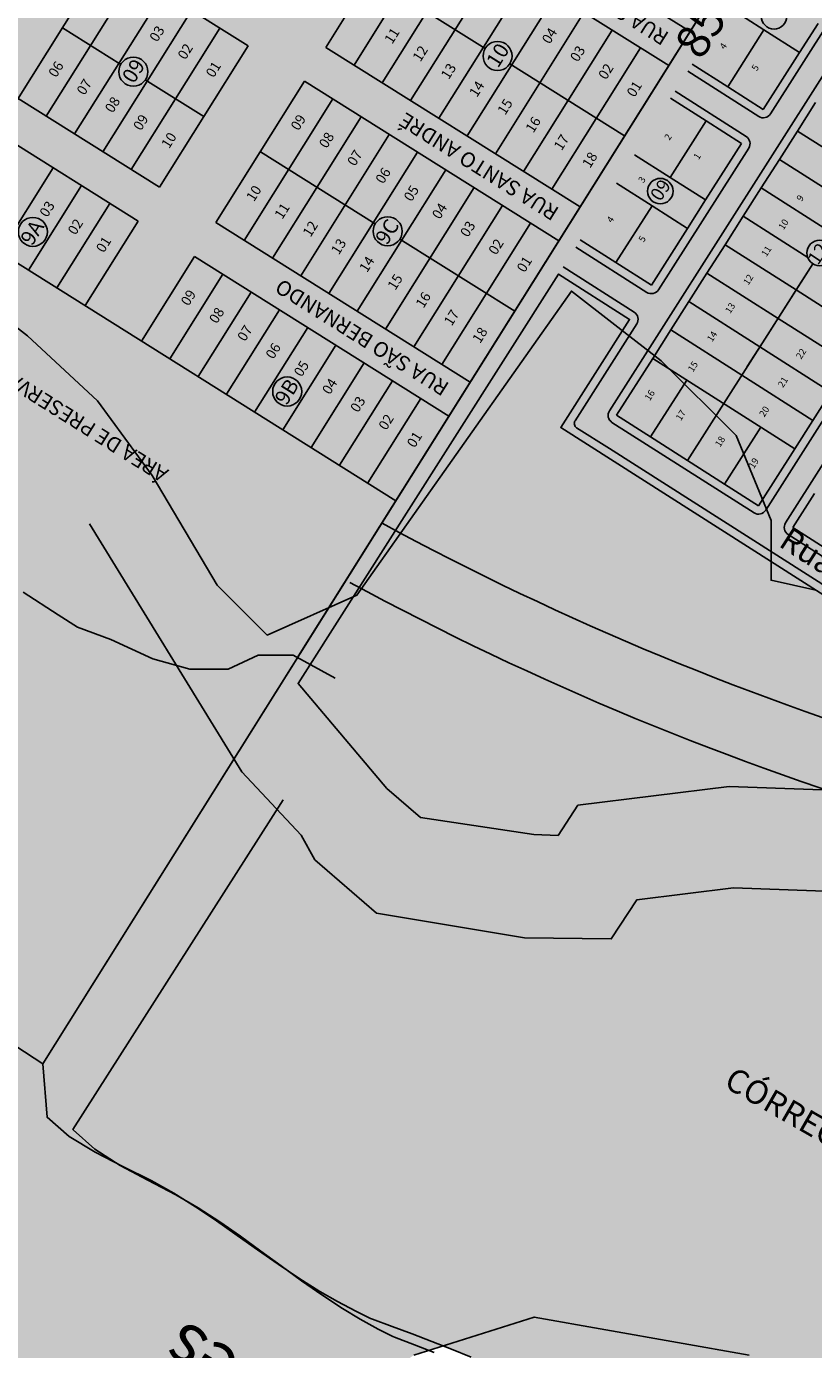
# Model space of a CAD drawing. Units: millimetres. Extents: x 630777 to 650226, y 8599766 to 8622142.
# Drawn here: x 635532 to 635766, y 8611629 to 8612022 of the extents above; entities that cross this region are included whole.
import ezdxf
from ezdxf.enums import TextEntityAlignment as Align

# ---------------------------------------------------------------- set-up
doc = ezdxf.new("R2010")
doc.units = ezdxf.units.MM
doc.linetypes.add('CONTINUO', pattern=[0])
for name, color, linetype in [('0_MATA', 94, 'Continuous'), ('0_RIO', 5, 'Continuous'), ('CÓRREGO', 4, 'Continuous'), ('estradas e acessos', 7, 'Continuous'), ('LOT SERRA DOURADA', 44, 'Continuous'), ('LOTES', 7, 'Continuous'), ('MAPA', 7, 'Continuous'), ('QUADRA', 7, 'Continuous'), ('RUAS', 7, 'Continuous'), ('sao jose I- ajustado', 7, 'Continuous'), ('textos', 2, 'Continuous')]:
    doc.layers.add(name, color=color, linetype=linetype)
doc.layers.add('0_ZEIS 1', color=7, linetype='Continuous', true_color=0xffeebd)
doc.layers.add('AZIMUTE', color=7, linetype='Continuous', lineweight=15)
doc.styles.add('ARIAL', font='arial.ttf')
doc.styles.add('QUADRAS', font='arial.ttf')
doc.styles.add('ROMAND', font='romans.shx')
doc.styles.get("Standard").update_dxf_attribs({"font": 'arial.ttf'})
doc.styles.add('tGArial1', font='arial.ttf', dxfattribs={"height": 0.001})

msp = doc.modelspace()

# ---------------------------------------------------------------- hatches: boundary and pattern name
at = {"layer": '0_MATA'}
h = msp.add_hatch(dxfattribs=at)
h.set_pattern_fill('GRASS', color=256, scale=1.25, style=0)
h.set_pattern_definition([(90, (0, 0), (-22.450625, 22.450625), [5.953125, -38.948125]), (45, (0, 0), (-22.4506403, 22.4506403), [5.953125, -25.796875]), (135, (0, 0), (-22.4506403, -22.4506403), [5.953125, -25.796875])])
edge = h.paths.add_edge_path()
edge.add_line((634728.591, 8611604.631), (634679.079, 8611602.382))
edge.add_line((634679.079, 8611602.382), (634643.069, 8611606.13))
edge.add_line((634643.069, 8611606.13), (634622.814, 8611607.629))
edge.add_line((634622.814, 8611607.629), (634620.564, 8611607.629))
edge.add_line((634620.564, 8611607.629), (634646.82, 8611345.292))
edge.add_line((634646.82, 8611345.292), (634664.825, 8611199.507))
edge.add_line((634664.825, 8611199.507), (634695.583, 8610920.306))
edge.add_line((634695.583, 8610920.306), (634706.086, 8610913.56))
edge.add_line((634706.086, 8610913.56), (634711.884, 8610912.112))
edge.add_line((634711.884, 8610912.112), (635335.662, 8611642.579))
edge.add_line((635335.662, 8611642.579), (635378.869, 8611644.456))
edge.add_line((635378.869, 8611644.456), (635410.804, 8611644.456))
edge.add_line((635410.804, 8611644.456), (635440.861, 8611644.456))
edge.add_line((635440.861, 8611644.456), (635438.983, 8611620.056))
edge.add_line((635438.983, 8611620.056), (635454.011, 8611588.149))
edge.add_line((635454.011, 8611588.149), (635457.769, 8611550.61))
edge.add_line((635457.769, 8611550.61), (635474.676, 8611537.472))
edge.add_line((635474.676, 8611537.472), (635500.976, 8611509.318))
edge.add_line((635500.976, 8611509.318), (635504.733, 8611469.903))
edge.add_line((635504.733, 8611469.903), (635532.911, 8611445.503))
edge.add_line((635532.911, 8611445.503), (635583.633, 8611447.38))
edge.add_line((635583.633, 8611447.38), (635596.783, 8611481.164))
edge.add_line((635596.783, 8611481.164), (635596.783, 8611528.087))
edge.add_line((635596.783, 8611528.087), (635596.783, 8611561.872))
edge.add_line((635596.783, 8611561.872), (635609.933, 8611601.287))
edge.add_line((635609.933, 8611601.287), (635647.504, 8611627.564))
edge.add_line((635647.504, 8611627.564), (635683.197, 8611638.826))
edge.add_line((635683.197, 8611638.826), (635747.068, 8611627.564))
edge.add_line((635747.068, 8611627.564), (635790.275, 8611625.687))
edge.add_line((635790.275, 8611625.687), (635816.575, 8611618.179))
edge.add_line((635816.575, 8611618.179), (635816.575, 8611606.918))
edge.add_line((635816.575, 8611606.918), (635408.926, 8611124.55))
edge.add_line((635408.926, 8611124.55), (635602.418, 8611014.75))
edge.add_line((635602.418, 8611014.75), (635983.768, 8610761.366))
edge.add_line((635983.768, 8610761.366), (636006.311, 8610746.35))
edge.add_line((636006.311, 8610746.35), (636025.097, 8610768.873))
edge.add_line((636025.097, 8610768.873), (636101.752, 8610854.143))
edge.add_line((636101.752, 8610854.143), (636118.934, 8610884.515))
edge.add_line((636118.934, 8610884.515), (636151.976, 8610921.49))
edge.add_line((636151.976, 8610921.49), (636220.704, 8610994.119))
edge.add_line((636220.704, 8610994.119), (636266.962, 8611041.657))
edge.add_line((636266.962, 8611041.657), (636301.326, 8611069.388))
edge.add_line((636301.326, 8611069.388), (636362.123, 8611081.273))
edge.add_line((636362.123, 8611081.273), (636408.382, 8611093.158))
edge.add_line((636408.382, 8611093.158), (636422.921, 8611079.952))
edge.add_line((636422.921, 8611079.952), (636428.208, 8611036.375))
edge.add_line((636428.208, 8611036.375), (636422.921, 8611007.324))
edge.add_line((636422.921, 8611007.324), (636403.096, 8610978.272))
edge.add_line((636403.096, 8610978.272), (636379.305, 8610953.182))
edge.add_line((636379.305, 8610953.182), (636359.48, 8610934.695))
edge.add_line((636359.48, 8610934.695), (636352.872, 8610912.246))
edge.add_line((636352.872, 8610912.246), (636362.123, 8610881.874))
edge.add_line((636362.123, 8610881.874), (636384.592, 8610860.746))
edge.add_line((636384.592, 8610860.746), (636434.816, 8610838.297))
edge.add_line((636434.816, 8610838.297), (636455.963, 8610817.169))
edge.add_line((636455.963, 8610817.169), (636495.613, 8610803.964))
edge.add_line((636495.613, 8610803.964), (636524.69, 8610774.912))
edge.add_line((636524.69, 8610774.912), (636379.305, 8610593.341))
edge.add_line((636379.305, 8610593.341), (636379.305, 8610564.289))
edge.add_line((636379.305, 8610564.289), (636422.921, 8610541.84))
edge.add_line((636422.921, 8610541.84), (636459.928, 8610548.443))
edge.add_line((636459.928, 8610548.443), (636489.005, 8610544.481))
edge.add_line((636489.005, 8610544.481), (636471.823, 8610504.866))
edge.add_line((636471.823, 8610504.866), (636483.718, 8610461.289))
edge.add_line((636483.718, 8610461.289), (636504.865, 8610415.07))
edge.add_line((636504.865, 8610415.07), (636533.942, 8610395.923))
edge.add_line((636533.942, 8610395.923), (636566.984, 8610382.718))
edge.add_line((636566.984, 8610382.718), (636566.984, 8610354.987))
edge.add_line((636566.984, 8610354.987), (636566.984, 8610320.653))
edge.add_line((636566.984, 8610320.653), (636552.446, 8610288.961))
edge.add_line((636552.446, 8610288.961), (636548.481, 8610248.025))
edge.add_line((636548.481, 8610248.025), (636533.942, 8610225.576))
edge.add_line((636533.942, 8610225.576), (636540.55, 8610200.486))
edge.add_line((636540.55, 8610200.486), (636568.306, 8610179.357))
edge.add_line((636568.306, 8610179.357), (636593.418, 8610168.793))
edge.add_line((636593.418, 8610168.793), (636624.477, 8610154.268))
edge.add_line((636624.477, 8610154.268), (636639.016, 8610167.473))
edge.add_line((636639.016, 8610167.473), (636660.163, 8610208.409))
edge.add_line((636660.163, 8610208.409), (636669.414, 8610225.576))
edge.add_line((636669.414, 8610225.576), (636699.813, 8610230.858))
edge.add_line((636699.813, 8610230.858), (636719.638, 8610226.896))
edge.add_line((636719.638, 8610226.896), (636742.107, 8610245.383))
edge.add_line((636742.107, 8610245.383), (636752.68, 8610255.948))
edge.add_line((636752.68, 8610255.948), (636763.254, 8610255.948))
edge.add_line((636763.254, 8610255.948), (636853.128, 8610377.436))
edge.add_line((636853.128, 8610377.436), (636898.065, 8610423.654))
edge.add_line((636898.065, 8610423.654), (636974.555, 8610532.208))
edge.add_line((636974.555, 8610532.208), (636983.009, 8610545.818))
edge.add_line((636983.009, 8610545.818), (636996.161, 8610567.405))
edge.add_line((636996.161, 8610567.405), (636995.222, 8610588.054))
edge.add_line((636995.222, 8610588.054), (636991.464, 8610613.396))
edge.add_line((636991.464, 8610613.396), (636993.343, 8610639.676))
edge.add_line((636993.343, 8610639.676), (636992.403, 8610664.079))
edge.add_line((636992.403, 8610664.079), (637004.616, 8610685.667))
edge.add_line((637004.616, 8610685.667), (637010.252, 8610700.684))
edge.add_line((637010.252, 8610700.684), (637029.98, 8610734.004))
edge.add_line((637029.98, 8610734.004), (637014.949, 8610739.635))
edge.add_line((637014.949, 8610739.635), (636994.282, 8610751.837))
edge.add_line((636994.282, 8610751.837), (636976.434, 8610764.977))
edge.add_line((636976.434, 8610764.977), (636954.827, 8610772.486))
edge.add_line((636954.827, 8610772.486), (636919.13, 8610772.486))
edge.add_line((636919.13, 8610772.486), (636903.16, 8610776.24))
edge.add_line((636903.16, 8610776.24), (636900.341, 8610798.766))
edge.add_line((636900.341, 8610798.766), (636906.846, 8610813.354))
edge.add_line((636906.846, 8610813.354), (636922.711, 8610823.922))
edge.add_line((636922.711, 8610823.922), (636933.288, 8610825.683))
edge.add_line((636933.288, 8610825.683), (636950.329, 8610825.683))
edge.add_line((636950.329, 8610825.683), (636962.669, 8610834.49))
edge.add_line((636962.669, 8610834.49), (636974.421, 8610848.58))
edge.add_line((636974.421, 8610848.58), (636972.659, 8610863.258))
edge.add_line((636972.659, 8610863.258), (636968.545, 8610883.219))
edge.add_line((636968.545, 8610883.219), (636968.545, 8610900.245))
edge.add_line((636968.545, 8610900.245), (636965.02, 8610925.49))
edge.add_line((636965.02, 8610925.49), (636963.257, 8610941.929))
edge.add_line((636963.257, 8610941.929), (636953.855, 8610963.945))
edge.add_line((636953.855, 8610963.945), (636938.577, 8610986.254))
edge.add_line((636938.577, 8610986.254), (636929.175, 8611006.216))
edge.add_line((636929.175, 8611006.216), (636920.949, 8611024.416))
edge.add_line((636920.949, 8611024.416), (636904.495, 8611032.048))
edge.add_line((636904.495, 8611032.048), (636888.042, 8611032.635))
edge.add_line((636888.042, 8611032.635), (636878.347, 8611040.855))
edge.add_line((636878.347, 8611040.855), (636871.883, 8611054.358))
edge.add_line((636871.883, 8611054.358), (636854.842, 8611066.687))
edge.add_line((636854.842, 8611066.687), (636836.038, 8611069.622))
edge.add_line((636836.038, 8611069.622), (636814.884, 8611076.08))
edge.add_line((636814.884, 8611076.08), (636801.369, 8611087.235))
edge.add_line((636801.369, 8611087.235), (636801.369, 8611102.5))
edge.add_line((636801.369, 8611102.5), (636810.183, 8611113.655))
edge.add_line((636810.183, 8611113.655), (636819.585, 8611140.661))
edge.add_line((636819.585, 8611140.661), (636827.812, 8611137.139))
edge.add_line((636827.812, 8611137.139), (636834.863, 8611124.809))
edge.add_line((636834.863, 8611124.809), (636846.615, 8611120.113))
edge.add_line((636846.615, 8611120.113), (636859.543, 8611121.287))
edge.add_line((636859.543, 8611121.287), (636868.945, 8611113.655))
edge.add_line((636868.945, 8611113.655), (636879.522, 8611113.068))
edge.add_line((636879.522, 8611113.068), (636887.748, 8611120.7))
edge.add_line((636887.748, 8611120.7), (636893.625, 8611130.68))
edge.add_line((636893.625, 8611130.68), (636890.099, 8611138.313))
edge.add_line((636890.099, 8611138.313), (636868.945, 8611138.313))
edge.add_line((636868.945, 8611138.313), (636854.842, 8611141.248))
edge.add_line((636854.842, 8611141.248), (636839.564, 8611153.577))
edge.add_line((636839.564, 8611153.577), (636828.987, 8611160.622))
edge.add_line((636828.987, 8611160.622), (636814.884, 8611157.687))
edge.add_line((636814.884, 8611157.687), (636811.946, 8611154.164))
edge.add_line((636811.946, 8611154.164), (636796.081, 8611169.429))
edge.add_line((636796.081, 8611169.429), (636782.566, 8611174.713))
edge.add_line((636782.566, 8611174.713), (636766.112, 8611178.822))
edge.add_line((636766.112, 8611178.822), (636743.783, 8611182.345))
edge.add_line((636743.783, 8611182.345), (636721.454, 8611184.693))
edge.add_line((636721.454, 8611184.693), (636702.063, 8611180.584))
edge.add_line((636702.063, 8611180.584), (636689.135, 8611177.061))
edge.add_line((636689.135, 8611177.061), (636667.393, 8611177.061))
edge.add_line((636667.393, 8611177.061), (636649.177, 8611175.887))
edge.add_line((636649.177, 8611175.887), (636633.899, 8611168.255))
edge.add_line((636633.899, 8611168.255), (636622.735, 8611157.1))
edge.add_line((636622.735, 8611157.1), (636595.117, 8611149.468))
edge.add_line((636595.117, 8611149.468), (636569.849, 8611154.164))
edge.add_line((636569.849, 8611154.164), (636545.17, 8611158.861))
edge.add_line((636545.17, 8611158.861), (636525.191, 8611165.906))
edge.add_line((636525.191, 8611165.906), (636503.449, 8611170.016))
edge.add_line((636503.449, 8611170.016), (636509.13, 8611183.674))
edge.add_line((636509.13, 8611183.674), (636522.013, 8611236.329))
edge.add_line((636522.013, 8611236.329), (636516.157, 8611237.499))
edge.add_line((636516.157, 8611237.499), (636486.879, 8611219.947))
edge.add_line((636486.879, 8611219.947), (636469.312, 8611218.777))
edge.add_line((636469.312, 8611218.777), (636464.627, 8611233.989))
edge.add_line((636464.627, 8611233.989), (636449.402, 8611235.159))
edge.add_line((636449.402, 8611235.159), (636427.151, 8611228.138))
edge.add_line((636427.151, 8611228.138), (636397.872, 8611219.947))
edge.add_line((636397.872, 8611219.947), (636374.45, 8611230.478))
edge.add_line((636374.45, 8611230.478), (636351.027, 8611256.221))
edge.add_line((636351.027, 8611256.221), (636322.92, 8611278.453))
edge.add_line((636322.92, 8611278.453), (636297.155, 8611299.515))
edge.add_line((636297.155, 8611299.515), (636277.246, 8611319.406))
edge.add_line((636277.246, 8611319.406), (636264.363, 8611334.618))
edge.add_line((636264.363, 8611334.618), (636254.408, 8611353.925))
edge.add_line((636254.408, 8611353.925), (636230.986, 8611365.626))
edge.add_line((636230.986, 8611365.626), (636212.248, 8611390.198))
edge.add_line((636212.248, 8611390.198), (636206.392, 8611419.45))
edge.add_line((636206.392, 8611419.45), (636204.05, 8611454.554))
edge.add_line((636204.05, 8611454.554), (636214.59, 8611473.275))
edge.add_line((636214.59, 8611473.275), (636238.013, 8611486.146))
edge.add_line((636238.013, 8611486.146), (636243.868, 8611496.677))
edge.add_line((636243.868, 8611496.677), (636233.328, 8611508.378))
edge.add_line((636233.328, 8611508.378), (636225.13, 8611524.76))
edge.add_line((636225.13, 8611524.76), (636222.788, 8611549.332))
edge.add_line((636222.788, 8611549.332), (636230.986, 8611580.925))
edge.add_line((636230.986, 8611580.925), (636220.446, 8611606.667))
edge.add_line((636220.446, 8611606.667), (636204.05, 8611621.879))
edge.add_line((636204.05, 8611621.879), (636197.023, 8611645.866))
edge.add_line((636197.023, 8611645.866), (636194.681, 8611687.99))
edge.add_line((636194.681, 8611687.99), (636201.707, 8611726.603))
edge.add_line((636201.707, 8611726.603), (636215.761, 8611754.686))
edge.add_line((636215.761, 8611754.686), (636228.644, 8611775.748))
edge.add_line((636228.644, 8611775.748), (636275.489, 8611786.279))
edge.add_line((636275.489, 8611786.279), (636309.452, 8611797.98))
edge.add_line((636309.452, 8611797.98), (636335.217, 8611806.17))
edge.add_line((636335.217, 8611806.17), (636339.901, 8611824.892))
edge.add_line((636339.901, 8611824.892), (636337.559, 8611844.784))
edge.add_line((636337.559, 8611844.784), (636324.677, 8611856.485))
edge.add_line((636324.677, 8611856.485), (636294.227, 8611867.016))
edge.add_line((636294.227, 8611867.016), (636266.12, 8611849.464))
edge.add_line((636266.12, 8611849.464), (636227.472, 8611822.552))
edge.add_line((636227.472, 8611822.552), (636185.312, 8611806.17))
edge.add_line((636185.312, 8611806.17), (636144.322, 8611796.81))
edge.add_line((636144.322, 8611796.81), (636120.899, 8611781.598))
edge.add_line((636120.899, 8611781.598), (636082.252, 8611748.835))
edge.add_line((636082.252, 8611748.835), (636056.487, 8611727.773))
edge.add_line((636056.487, 8611727.773), (636016.668, 8611707.881))
edge.add_line((636016.668, 8611707.881), (635983.877, 8611706.711))
edge.add_line((635983.877, 8611706.711), (635955.769, 8611716.072))
edge.add_line((635955.769, 8611716.072), (635926.491, 8611746.495))
edge.add_line((635926.491, 8611746.495), (635877.972, 8611789.398))
edge.add_line((635877.972, 8611789.398), (635837.969, 8611824.925))
edge.add_line((635837.969, 8611824.925), (635814.264, 8611848.61))
edge.add_line((635814.264, 8611848.61), (635792.04, 8611854.531))
edge.add_line((635792.04, 8611854.531), (635766.852, 8611854.531))
edge.add_line((635766.852, 8611854.531), (635753.518, 8611857.492))
edge.add_line((635753.518, 8611857.492), (635753.518, 8611875.255))
edge.add_line((635753.518, 8611875.255), (635743.147, 8611900.42))
edge.add_line((635743.147, 8611900.42), (635720.923, 8611922.625))
edge.add_line((635720.923, 8611922.625), (635694.254, 8611943.349))
edge.add_line((635694.254, 8611943.349), (635630.545, 8611853.051))
edge.add_line((635630.545, 8611853.051), (635603.876, 8611841.208))
edge.add_line((635603.876, 8611841.208), (635589.06, 8611856.011))
edge.add_line((635589.06, 8611856.011), (635569.8, 8611888.578))
edge.add_line((635569.8, 8611888.578), (635553.502, 8611910.782))
edge.add_line((635553.502, 8611910.782), (635532.76, 8611930.026))
edge.add_line((635532.76, 8611930.026), (635506.091, 8611950.75))
edge.add_line((635506.091, 8611950.75), (635503.128, 8611957.412))
edge.add_line((635503.128, 8611957.412), (635507.572, 8611984.057))
edge.add_line((635507.572, 8611984.057), (635512.017, 8612007.742))
edge.add_line((635512.017, 8612007.742), (635523.87, 8612031.427))
edge.add_line((635523.87, 8612031.427), (635538.686, 8612049.19))
edge.add_line((635538.686, 8612049.19), (635557.947, 8612062.513))
edge.add_line((635557.947, 8612062.513), (635578.689, 8612074.355))
edge.add_line((635578.689, 8612074.355), (635593.505, 8612086.198))
edge.add_line((635593.505, 8612086.198), (635612.766, 8612086.198))
edge.add_line((635612.766, 8612086.198), (635633.509, 8612084.717))
edge.add_line((635633.509, 8612084.717), (635636.472, 8612095.08))
edge.add_line((635636.472, 8612095.08), (635637.953, 8612112.843))
edge.add_line((635637.953, 8612112.843), (635637.953, 8612132.087))
edge.add_line((635637.953, 8612132.087), (635586.097, 8612160.213))
edge.add_line((635586.097, 8612160.213), (635562.392, 8612132.087))
edge.add_line((635562.392, 8612132.087), (635550.539, 8612124.685))
edge.add_line((635550.539, 8612124.685), (635519.425, 8612120.245))
edge.add_line((635519.425, 8612120.245), (635501.646, 8612112.843))
edge.add_line((635501.646, 8612112.843), (635488.312, 8612106.922))
edge.add_line((635488.312, 8612106.922), (635477.941, 8612101.001))
edge.add_line((635477.941, 8612101.001), (635445.345, 8612041.789))
edge.add_line((635445.345, 8612041.789), (635402.379, 8612058.072))
edge.add_line((635402.379, 8612058.072), (635366.821, 8612065.474))
edge.add_line((635366.821, 8612065.474), (635341.633, 8612065.474))
edge.add_line((635341.633, 8612065.474), (635320.891, 8612078.796))
edge.add_line((635320.891, 8612078.796), (635310.52, 8612086.198))
edge.add_line((635310.52, 8612086.198), (635310.52, 8612118.764))
edge.add_line((635310.52, 8612118.764), (635312.001, 8612143.929))
edge.add_line((635312.001, 8612143.929), (635295.704, 8612157.252))
edge.add_line((635295.704, 8612157.252), (635274.961, 8612169.094))
edge.add_line((635274.961, 8612169.094), (635261.627, 8612195.74))
edge.add_line((635261.627, 8612195.74), (635246.811, 8612213.503))
edge.add_line((635246.811, 8612213.503), (635227.55, 8612222.385))
edge.add_line((635227.55, 8612222.385), (635211.253, 8612222.385))
edge.add_line((635211.253, 8612222.385), (635191.992, 8612220.905))
edge.add_line((635191.992, 8612220.905), (635183.102, 8612177.976))
edge.add_line((635183.102, 8612177.976), (635181.621, 8612105.442))
edge.add_line((635181.621, 8612105.442), (635215.697, 8612101.001))
edge.add_line((635215.697, 8612101.001), (635230.513, 8612098.04))
edge.add_line((635230.513, 8612098.04), (635229.032, 8612071.395))
edge.add_line((635229.032, 8612071.395), (635227.55, 8612043.269))
edge.add_line((635227.55, 8612043.269), (635199.4, 8612043.269))
edge.add_line((635199.4, 8612043.269), (635177.176, 8612043.269))
edge.add_line((635177.176, 8612043.269), (635160.878, 8611935.207))
edge.add_line((635160.878, 8611935.207), (635151.989, 8611890.798))
edge.add_line((635151.989, 8611890.798), (635135.691, 8611837.508))
edge.add_line((635135.691, 8611837.508), (635116.285, 8611774.847))
edge.add_line((635116.285, 8611774.847), (635105.917, 8611741.777))
edge.add_line((635105.917, 8611741.777), (635083.65, 8611701.916))
edge.add_line((635083.65, 8611701.916), (635041.095, 8611662.491))
edge.add_line((635041.095, 8611662.491), (634991.298, 8611637.45))
edge.add_line((634991.298, 8611637.45), (634948.592, 8611628.554))
edge.add_line((634948.592, 8611628.554), (634911.079, 8611624.049))
edge.add_line((634911.079, 8611624.049), (634867.472, 8611617.561))
edge.add_line((634867.472, 8611617.561), (634773.764, 8611609.218))
edge.add_line((634773.764, 8611609.218), (634693.046, 8611601.802))
at = {"layer": '0_ZEIS 1'}
for points in [[(635332.789, 8612847.315), (635984.733, 8612427.304), (635537.323, 8611713.975), (635371.484, 8611822.364), (635269.998, 8612032.315), (635083.604, 8612116.418), (634896.191, 8612154.863)], [(636304.055, 8612225.545), (636194.578, 8612046.867), (635880.797, 8611534.745), (635880.53, 8611534.31), (635878.501, 8611535.351), (635872.85, 8611538.105), (635867.144, 8611540.735), (635861.38, 8611543.233), (635855.558, 8611545.589), (635849.9, 8611547.724), (635844.2, 8611549.754), (635838.473, 8611551.712), (635832.733, 8611553.631), (635826.992, 8611555.545), (635823.692, 8611556.664), (635819.73, 8611558.511), (635813.977, 8611561.033), (635808.165, 8611563.415), (635802.516, 8611565.574), (635796.826, 8611567.629), (635791.107, 8611569.611), (635790.407, 8611569.849), (635785.015, 8611572.369), (635778.903, 8611575.329), (635772.819, 8611578.359), (635766.753, 8611581.44), (635760.697, 8611584.553), (635754.642, 8611587.681), (635748.581, 8611590.805), (635742.503, 8611593.908), (635736.401, 8611596.97), (635730.266, 8611599.973), (635724.089, 8611602.9), (635717.862, 8611605.731), (635711.576, 8611608.45), (635705.773, 8611610.826), (635699.924, 8611613.112), (635694.041, 8611615.327), (635688.135, 8611617.49), (635682.216, 8611619.62), (635676.298, 8611621.738), (635674.852, 8611622.257), (635670.731, 8611624.153), (635664.457, 8611626.899), (635658.664, 8611629.3), (635652.825, 8611631.611), (635646.952, 8611633.851), (635641.055, 8611636.04), (635635.146, 8611638.196), (635634.639, 8611638.38), (635630.255, 8611640.531), (635624.83, 8611643.403), (635619.516, 8611646.455), (635613.276, 8611650.372), (635607.151, 8611654.501), (635601.083, 8611658.763), (635595.01, 8611663.08), (635588.873, 8611667.375), (635582.613, 8611671.569), (635576.168, 8611675.583), (635569.479, 8611679.342), (635561.1, 8611683.53), (635552.808, 8611687.726), (635545.133, 8611692.424), (635538.605, 8611698.12), (635537.323, 8611713.975), (635650.795, 8611894.889), (635905.81, 8612301.474), (635982.459, 8612422.589)]]:
    msp.add_hatch(color=256, dxfattribs=at).paths.add_polyline_path(points)

# ---------------------------------------------------------------- linework, layer by layer
at = {"color": 5, "elevation": 346.36, "flags": 128}
msp.add_lwpolyline([(635551.134, 8611874.258), (635596.363, 8611800.621), (635596.363, 8611800.621), (635614.048, 8611781.849), (635618.045, 8611774.556), (635636.333, 8611758.658), (635680.276, 8611751.341), (635706.083, 8611751.082), (635713.654, 8611762.653), (635742.346, 8611766.189), (635774.792, 8611765.019), (635790.146, 8611749.16), (635821.289, 8611740.198), (635851.281, 8611727.592), (635871.459, 8611697.576), (635891.69, 8611680.26), (635933.92, 8611631.934), (635965.848, 8611607.949)], dxfattribs=at)
at = {"layer": '0_MATA', "flags": 128}
for points in [[(635766.852, 8611854.531), (635753.518, 8611857.492), (635753.518, 8611875.255), (635743.147, 8611900.42), (635720.923, 8611922.625), (635694.254, 8611943.349), (635630.545, 8611853.051), (635603.876, 8611841.208), (635589.06, 8611856.011), (635569.8, 8611888.578), (635553.502, 8611910.782), (635532.76, 8611930.026), (635506.091, 8611950.75)], [(635647.504, 8611627.564), (635683.197, 8611638.826), (635747.068, 8611627.564)]]:
    msp.add_lwpolyline(points, dxfattribs=at)
at = {"layer": '0_RIO', "flags": 128}
msp.add_lwpolyline([(635624.142, 8611828.493), (635611.646, 8611835.256), (635601.232, 8611835.256), (635592.381, 8611831.094), (635580.926, 8611831.094), (635569.991, 8611834.215), (635557.495, 8611839.938), (635547.602, 8611843.579), (635541.875, 8611847.221), (635531.461, 8611853.984)], dxfattribs=at)
at = {"layer": '0_ZEIS 1', "flags": 128}
msp.add_lwpolyline([(635332.789, 8612847.315), (635984.733, 8612427.304), (635537.323, 8611713.975), (635371.484, 8611822.364), (635269.998, 8612032.315), (635083.604, 8612116.418), (634896.191, 8612154.863)], close=True, dxfattribs=at)
at = {"layer": 'CÓRREGO', "color": 5, "elevation": 346.36}
msp.add_lwpolyline([(635933.92, 8611631.934), (635929.283, 8611637.24), (635926.704, 8611640.193), (635910.491, 8611658.747), (635907.949, 8611661.654), (635891.69, 8611680.26), (635871.459, 8611697.576), (635851.281, 8611727.592), (635821.289, 8611740.198), (635790.146, 8611749.16), (635782.469, 8611757.089), (635774.792, 8611765.019), (635742.346, 8611766.189), (635713.654, 8611762.653), (635706.083, 8611751.082), (635680.276, 8611751.341), (635636.333, 8611758.658), (635618.045, 8611774.556), (635614.048, 8611781.849), (635596.363, 8611800.621)], dxfattribs=at)
at = {"layer": 'estradas e acessos', "flags": 128}
for points in [[(637071.564, 8610664.59), (637012.877, 8610701.981, -0.1936433), (636992.816, 8610781.65), (636984.38, 8610942.6, 0.2798821), (636736.495, 8611208.565), (636575.02, 8611255.493, -0.2781292), (636328.29, 8611481.434), (636249.232, 8611646.592, 0.2451886), (636076.401, 8611763.837), (635987.031, 8611770.981, -0.1045675), (635638.015, 8611874.424, -0.1045675)], [(637060.818, 8610647.722), (636999.074, 8610687.061, -0.197583), (636972.748, 8610782.409), (636964.489, 8610940.009, 0.2787216), (636730.992, 8611189.337), (636570.233, 8611236.057, -0.2761915), (636309.57, 8611474.22), (636231.402, 8611637.519, 0.2441467), (636074.446, 8611743.93), (635985.437, 8611751.044, -0.1045675), (635628.488, 8611856.839, -0.1045675)]]:
    msp.add_lwpolyline(points, format="xyb", dxfattribs=at)
at = {"layer": 'LOT SERRA DOURADA', "color": 0, "linetype": 'CONTINUO'}
for p, q in [((635740.871, 8612027.552, 346.36), (635751.415, 8612020.837, 346.36)), ((635751.415, 8612020.837, 346.36), (635740.672, 8612003.967, 346.36)), ((635751.415, 8612020.837, 346.36), (635761.959, 8612014.123, 346.36)), ((635767.464, 8612022.769, 346.36), (635761.959, 8612014.123, 346.36)), ((635761.959, 8612014.123, 346.36), (635751.216, 8611997.253, 346.36)), ((635730.129, 8612010.682, 346.36), (635740.672, 8612003.967, 346.36)), ((635740.672, 8612003.967, 346.36), (635751.216, 8611997.253, 346.36)), ((635734.223, 8611993.84, 346.36), (635723.679, 8612000.554, 346.36)), ((635734.223, 8611993.84, 346.36), (635744.767, 8611987.125, 346.36)), ((635782.44, 8611977.402, 346.36), (635761.353, 8611990.83, 346.36)), ((635723.55, 8611977.079, 346.36), (635713.007, 8611983.794, 346.36)), ((635777.069, 8611968.967, 346.36), (635755.981, 8611982.395, 346.36)), ((635723.55, 8611977.079, 346.36), (635734.094, 8611970.365, 346.36)), ((635771.697, 8611960.532, 346.36), (635750.61, 8611973.96, 346.36)), ((635707.436, 8611951.774, 346.36), (635718.179, 8611968.644, 346.36)), ((635764.392, 8611953.328, 346.36), (635745.239, 8611965.525, 346.36)), ((635760.955, 8611943.662, 346.36), (635739.867, 8611957.09, 346.36)), ((635716.637, 8611942.952, 346.36), (635695.55, 8611956.38, 346.36)), ((635691.79, 8611950.475, 346.36), (635712.877, 8611937.047, 346.36)), ((635755.583, 8611935.227, 346.36), (635734.496, 8611948.655, 346.36)), ((635782.042, 8611930.234, 346.36), (635760.955, 8611943.662, 346.36)), ((635750.212, 8611926.792, 346.36), (635729.124, 8611940.221, 346.36)), ((635776.671, 8611921.799, 346.36), (635755.583, 8611935.227, 346.36)), ((635744.841, 8611918.357, 346.36), (635723.753, 8611931.786, 346.36)), ((635771.299, 8611913.364, 346.36), (635750.212, 8611926.792, 346.36)), ((635760.557, 8611896.494, 346.36), (635718.382, 8611923.351, 346.36)), ((635765.928, 8611904.929, 346.36), (635744.841, 8611918.357, 346.36)), ((635728.727, 8611893.052, 346.36), (635739.469, 8611909.922, 346.36)), ((635717.761, 8611900.035, 346.36), (635707.639, 8611906.481, 346.36)), ((635739.692, 8611886.07, 346.36), (635750.435, 8611902.939, 346.36)), ((635728.727, 8611893.052, 346.36), (635717.761, 8611900.035, 346.36)), ((635749.814, 8611879.624, 346.36), (635760.557, 8611896.494, 346.36)), ((635739.692, 8611886.07, 346.36), (635728.727, 8611893.052, 346.36)), ((635749.814, 8611879.624, 346.36), (635739.692, 8611886.07, 346.36))]:
    msp.add_line(p, q, dxfattribs=at)
msp.add_lwpolyline([(635664.457, 8611626.899), (635658.664, 8611629.3), (635652.825, 8611631.611), (635646.952, 8611633.851), (635641.055, 8611636.04), (635635.146, 8611638.196), (635634.639, 8611638.38), (635630.255, 8611640.531), (635624.83, 8611643.403), (635619.516, 8611646.455), (635613.276, 8611650.372), (635607.151, 8611654.501), (635601.083, 8611658.763), (635595.01, 8611663.08), (635588.873, 8611667.375), (635582.613, 8611671.569), (635576.168, 8611675.583), (635569.479, 8611679.342), (635561.1, 8611683.53), (635552.808, 8611687.726), (635545.133, 8611692.424), (635538.605, 8611698.12), (635537.323, 8611713.975), (635650.795, 8611894.889), (635650.795, 8611894.889), (635905.81, 8612301.474)], dxfattribs=at)
at = {"layer": 'LOT SERRA DOURADA', "elevation": 346.36}
msp.add_lwpolyline([(635758.463, 8612055.176), (635779.55, 8612041.748, -0.4142136), (635780.316, 8612038.296), (635753.323, 8611995.907, -0.4142136), (635749.871, 8611995.141), (635728.784, 8612008.57)], format="xyb", dxfattribs=at)
at = {"layer": 'LOT SERRA DOURADA', "color": 0, "linetype": 'CONTINUO', "elevation": 346.36}
for points in [[(635706.296, 8611904.372), (635706.296, 8611904.372), (635748.471, 8611877.515, 0.4142136), (635751.923, 8611878.281), (635832.613, 8612004.994, 0.4142136), (635831.847, 8612008.445), (635789.672, 8612035.302, 0.4142136), (635786.22, 8612034.536), (635705.53, 8611907.823, 0.4142136), (635706.296, 8611904.372)], [(635720.089, 8611943.717), (635746.876, 8611985.783, 0.4142136), (635746.11, 8611989.234), (635725.022, 8612002.663)], [(635713.643, 8611933.596), (635695.329, 8611904.835, 0.4142136), (635695.788, 8611902.764), (635705.531, 8611896.561), (635989.993, 8611715.417)], [(635930.028, 8611761.901), (635758.593, 8611871.07, -0.4142136), (635757.827, 8611874.521), (635780.387, 8611909.948, -0.4142136), (635783.838, 8611910.714), (635945.54, 8611807.743)]]:
    msp.add_lwpolyline(points, format="xyb", dxfattribs=at)
at = {"layer": 'LOT SERRA DOURADA', "color": 0, "linetype": 'CONTINUO', "elevation": 346.36, "flags": 128}
for points in [[(635761.353, 8611990.83), (635766.724, 8611999.265)], [(635723.55, 8611977.079), (635734.223, 8611993.84)], [(635755.981, 8611982.395), (635761.353, 8611990.83)], [(635744.767, 8611987.125), (635734.094, 8611970.365)], [(635750.61, 8611973.96), (635755.981, 8611982.395)], [(635718.179, 8611968.644), (635707.635, 8611975.359)], [(635745.239, 8611965.525), (635750.61, 8611973.96)], [(635728.723, 8611961.93), (635718.179, 8611968.644)], [(635734.094, 8611970.365), (635734.094, 8611970.365), (635728.723, 8611961.93)], [(635739.867, 8611957.09), (635745.239, 8611965.525)], [(635728.723, 8611961.93), (635717.98, 8611945.06)], [(635707.436, 8611951.774), (635696.892, 8611958.489)], [(635734.496, 8611948.655), (635739.867, 8611957.09)], [(635717.98, 8611945.06), (635707.436, 8611951.774)], [(635729.124, 8611940.221), (635734.496, 8611948.655)], [(635765.91, 8611951.445), (635739.469, 8611909.922)], [(635765.409, 8611950.658), (635762.572, 8611946.202)], [(635762.572, 8611946.202), (635757.2, 8611937.767)], [(635723.753, 8611931.786), (635729.124, 8611940.221)], [(635757.2, 8611937.767), (635751.829, 8611929.332)], [(635718.381, 8611923.351), (635723.753, 8611931.786)], [(635751.829, 8611929.332), (635746.458, 8611920.897)], [(635707.639, 8611906.481), (635718.382, 8611923.351)], [(635717.761, 8611900.035), (635728.504, 8611916.905)], [(635771.299, 8611913.364), (635765.928, 8611904.929)], [(635765.928, 8611904.929), (635760.557, 8611896.494)], [(635759.936, 8611873.178), (635766.382, 8611883.3)], [(635781.023, 8611859.75), (635759.936, 8611873.178)]]:
    msp.add_lwpolyline(points, dxfattribs=at)
at = {"layer": 'LOT SERRA DOURADA', "color": 0, "linetype": 'CONTINUO', "elevation": 692.719}
msp.add_lwpolyline([(635840.398, 8611807.714), (635691.071, 8611902.804), (635711.534, 8611934.938), (635690.447, 8611948.367), (635613.098, 8611826.901), (635639.471, 8611795.682), (635649.397, 8611787.054), (635683.107, 8611782.071), (635690.311, 8611781.769), (635696.171, 8611790.726), (635741.044, 8611796.256), (635787.944, 8611794.565)], dxfattribs=at)
at = {"layer": 'LOT SERRA DOURADA', "color": 0, "linetype": 'CONTINUO'}
for centre, start, end in [((635717.98, 8611945.06, 346.36), 237.51125, 327.51125), ((635711.534, 8611934.938, 346.36), 327.51125, 57.51125)]:
    msp.add_arc(centre, 2.5, start, end, dxfattribs=at)
at = {"layer": 'MAPA'}
msp.add_lwpolyline([(635653.499, 8611628.284), (635647.641, 8611630.576), (635641.771, 8611632.835), (635641.267, 8611633.027), (635636.921, 8611635.255), (635631.547, 8611638.22), (635626.287, 8611641.364), (635620.116, 8611645.391), (635614.065, 8611649.626), (635608.072, 8611653.993), (635602.076, 8611658.416), (635596.015, 8611662.816), (635589.828, 8611667.119), (635583.454, 8611671.245), (635576.832, 8611675.12), (635568.527, 8611679.454), (635560.31, 8611683.794), (635552.718, 8611688.625), (635546.29, 8611694.434), (635546.273, 8611694.46), (635608.627, 8611792.35)], dxfattribs=at)
at = {"layer": 'QUADRA', "linetype": 'CONTINUO'}
for centre in [(635754.399, 8612024.872, 346.36), (635720.639, 8611972.989, 346.36), (635767.943, 8611954.637, 346.36)]:
    msp.add_circle(centre, 3.784, dxfattribs=at)
at = {"layer": 'sao jose I- ajustado'}
for p, q in [((635984.733, 8612427.304), (635537.323, 8611713.975)), ((635984.176, 8612426.417), (635612.759, 8611834.246)), ((635653.955, 8612067.685), (635729.468, 8612020.322)), ((635647.64, 8612057.617), (635621.327, 8612015.665)), ((635647.64, 8612057.617), (635723.153, 8612010.254)), ((635629.717, 8612010.403), (635656.03, 8612052.354)), ((635507.91, 8611965.317), (635559.437, 8612047.469)), ((635638.108, 8612005.14), (635664.421, 8612047.092)), ((635556.279, 8612042.435), (635598.231, 8612016.122)), ((635646.498, 8611999.877), (635672.811, 8612041.829)), ((635538.357, 8611995.22), (635564.67, 8612037.172)), ((635668.635, 8612015.324), (635634.53, 8612036.715)), ((635654.889, 8611994.615), (635681.201, 8612036.567)), ((635546.747, 8611989.958), (635573.06, 8612031.909)), ((635663.279, 8611989.352), (635689.592, 8612031.304)), ((635555.138, 8611984.695), (635581.451, 8612026.647)), ((635671.669, 8611984.09), (635697.982, 8612026.042)), ((635560.449, 8612010.591), (635543.123, 8612021.459)), ((635563.528, 8611979.432), (635589.841, 8612021.384)), ((635680.06, 8611978.827), (635706.373, 8612020.779)), ((635571.918, 8611974.17), (635598.231, 8612016.122)), ((635621.327, 8612015.665), (635696.841, 8611968.302)), ((635688.45, 8611973.565), (635714.763, 8612015.517)), ((635710.043, 8611989.352), (635675.938, 8612010.743)), ((635585.075, 8611995.146), (635567.749, 8612006.013)), ((635615.012, 8612005.597), (635588.699, 8611963.645)), ((635615.012, 8612005.597), (635690.525, 8611958.234)), ((635529.967, 8612000.483), (635571.918, 8611974.17)), ((635597.09, 8611958.382), (635623.402, 8612000.334)), ((635605.48, 8611953.12), (635631.793, 8611995.072)), ((635523.652, 8611990.414), (635565.603, 8611964.101)), ((635613.87, 8611947.857), (635640.183, 8611989.809)), ((635636.007, 8611963.303), (635601.902, 8611984.695)), ((635622.261, 8611942.595), (635648.574, 8611984.546)), ((635524.691, 8611954.792), (635540.432, 8611979.889)), ((635630.651, 8611937.332), (635656.964, 8611979.284)), ((635533.081, 8611949.529), (635548.823, 8611974.626)), ((635639.042, 8611932.069), (635665.354, 8611974.021)), ((635541.472, 8611944.267), (635557.213, 8611969.364)), ((635647.432, 8611926.807), (635673.745, 8611968.759)), ((635642.156, 8611881.116), (635507.91, 8611965.317)), ((635549.862, 8611939.004), (635565.603, 8611964.101)), ((635588.699, 8611963.645), (635664.213, 8611916.282)), ((635655.822, 8611921.544), (635682.135, 8611963.496)), ((635677.415, 8611937.332), (635643.31, 8611958.723)), ((635582.384, 8611953.576), (635566.643, 8611928.479)), ((635582.384, 8611953.576), (635657.898, 8611906.213)), ((635575.033, 8611923.216), (635590.775, 8611948.314)), ((635583.424, 8611917.954), (635599.165, 8611943.051)), ((635591.814, 8611912.691), (635607.555, 8611937.789)), ((635600.204, 8611907.429), (635615.946, 8611932.526)), ((635608.595, 8611902.166), (635624.336, 8611927.263)), ((635616.985, 8611896.904), (635632.726, 8611922.001)), ((635625.376, 8611891.641), (635641.117, 8611916.738)), ((635633.766, 8611886.378), (635649.507, 8611911.476))]:
    msp.add_line(p, q, dxfattribs=at)
for centre in [(635672.324, 8612013.094), (635564.183, 8612008.436), (635534.358, 8611960.885), (635639.697, 8611961.073), (635609.871, 8611913.522)]:
    msp.add_circle(centre, 4.311, dxfattribs=at)

# ---------------------------------------------------------------- texts
at = {"layer": 'AZIMUTE', "color": 5}
msp.add_text('CÓRREGO GONÇALVES', height=7, rotation=330.10605, dxfattribs=at).set_placement((635783.028, 8611682.127, 346.36), align=Align.CENTER)
at = {"layer": 'LOTES', "style": 'tGArial1'}
for s, rotation, p in [('4', 57.52587, (635739.762, 8612014.871)), ('5', 57.52587, (635749.258, 8612008.446)), ('2', 57.52587, (635723.355, 8611987.893)), ('1', 57.52587, (635732.011, 8611982.161)), ('3', 57.52587, (635715.615, 8611975.23, 346.36)), ('9', 57.52587, (635762.592, 8611969.763)), ('4', 57.52587, (635706.266, 8611963.421, 346.36)), ('10', 57.52587, (635757.221, 8611961.328)), ('5', 57.52587, (635715.677, 8611957.624, 346.36)), ('11', 57.52587, (635752.148, 8611953.361)), ('12', 57.52587, (635746.776, 8611944.926)), ('13', 57.52587, (635741.405, 8611936.491)), ('14', 57.52587, (635736.034, 8611928.056)), ('22', 57.52587, (635762.445, 8611922.943)), ('15', 57.52587, (635730.339, 8611919.113)), ('21', 57.52587, (635757.073, 8611914.508)), ('16', 57.52587, (635717.53, 8611910.611)), ('17', 57.52587, (635726.746, 8611904.685)), ('20', 57.51126, (635751.522, 8611905.791)), ('18', 57.52587, (635738.405, 8611896.866)), ('19', 57.52587, (635748.394, 8611890.444))]:
    msp.add_text(s, height=2, rotation=rotation, dxfattribs=at).set_placement(p)
at = {"layer": 'QUADRA', "style": 'tGArial1'}
for s, p in [('09', (635720.688, 8611969.703, 346.36)), ('12', (635767.449, 8611950.782, 346.36))]:
    msp.add_text(s, height=4, rotation=56.69577, dxfattribs=at).set_placement(p)
at = {"layer": 'RUAS', "style": 'QUADRAS'}
msp.add_text('Rua São Bernardo', height=7, rotation=327.27381, dxfattribs=at).set_placement((635755.452, 8611867.805))
at = {"layer": 'textos'}
for s, height, rotation, style, p in [('RUA SÃO CAETANO', 4.45689, 147.90353, 'ARIAL', (635723.547, 8612019.781)), ('850', 9.9042, 57.90353, 'ROMAND', (635732.78, 8612011.571)), ('03', 2.9713, 57.90353, 'ARIAL', (635571.258, 8612017.021)), ('11', 2.9713, 57.90353, 'ARIAL', (635641.026, 8612016.416)), ('04', 2.9713, 57.90353, 'ARIAL', (635687.79, 8612016.416)), ('02', 2.9713, 57.90353, 'ARIAL', (635579.649, 8612011.758)), ('12', 2.9713, 57.90353, 'ARIAL', (635649.408, 8612011.14)), ('10', 4.4569, 57.90353, 'ARIAL', (635672.451, 8612009.285)), ('03', 2.9713, 57.90353, 'ARIAL', (635696.142, 8612011.093)), ('06', 2.9713, 57.90353, 'ARIAL', (635541.266, 8612006.483)), ('09', 4.4569, 57.90353, 'ARIAL', (635564.31, 8612004.628)), ('01', 2.9713, 57.90353, 'ARIAL', (635588.001, 8612006.435)), ('13', 2.9713, 57.90353, 'ARIAL', (635657.807, 8612005.891)), ('02', 2.9713, 57.90353, 'ARIAL', (635704.533, 8612005.83)), ('07', 2.9713, 57.90353, 'ARIAL', (635549.665, 8612001.234)), ('14', 2.9713, 57.90353, 'ARIAL', (635666.197, 8612000.628)), ('01', 2.9713, 57.90353, 'ARIAL', (635712.961, 8612000.628)), ('08', 2.9713, 57.90353, 'ARIAL', (635558.056, 8611995.971)), ('15', 2.9713, 57.90353, 'ARIAL', (635674.587, 8611995.366)), ('RUA SANTO ANDRÉ', 4.45689, 147.90353, 'ARIAL', (635690.919, 8611967.76)), ('09', 2.9713, 57.90353, 'ARIAL', (635566.446, 8611990.709)), ('09', 2.9713, 57.90353, 'ARIAL', (635613.21, 8611990.708)), ('16', 2.9713, 57.90353, 'ARIAL', (635682.94, 8611990.043)), ('10', 2.9713, 57.90353, 'ARIAL', (635574.798, 8611985.386)), ('08', 2.9713, 57.90353, 'ARIAL', (635621.601, 8611985.446)), ('17', 2.9713, 57.90353, 'ARIAL', (635691.33, 8611984.78)), ('07', 2.9713, 57.90353, 'ARIAL', (635629.983, 8611980.17)), ('18', 2.9713, 57.90353, 'ARIAL', (635699.758, 8611979.578)), ('06', 2.9713, 57.90353, 'ARIAL', (635638.381, 8611974.92)), ('10', 2.9713, 57.90353, 'ARIAL', (635600.008, 8611969.658)), ('05', 2.9713, 57.90353, 'ARIAL', (635646.772, 8611969.658)), ('03', 2.9713, 57.90353, 'ARIAL', (635538.63, 8611965.001)), ('11', 2.9713, 57.90353, 'ARIAL', (635608.398, 8611964.396)), ('04', 2.9713, 57.90353, 'ARIAL', (635655.162, 8611964.395)), ('02', 2.9713, 57.90353, 'ARIAL', (635547.021, 8611959.738)), ('9C', 4.4569, 57.90353, 'ARIAL', (635639.487, 8611956.728)), ('9A', 4.4569, 57.90353, 'ARIAL', (635534.148, 8611956.539)), ('12', 2.9713, 57.90353, 'ARIAL', (635616.78, 8611959.12)), ('03', 2.9713, 57.90353, 'ARIAL', (635663.515, 8611959.072)), ('01', 2.9713, 57.90353, 'ARIAL', (635555.411, 8611954.475)), ('13', 2.9713, 57.90353, 'ARIAL', (635625.179, 8611953.871)), ('02', 2.9713, 57.90353, 'ARIAL', (635671.905, 8611953.81)), ('14', 2.9713, 57.90353, 'ARIAL', (635633.569, 8611948.608)), ('01', 2.9713, 57.90353, 'ARIAL', (635680.333, 8611948.608)), ('RUA SÃO BERNANDO', 4.45689, 147.90353, 'ARIAL', (635658.291, 8611915.74)), ('15', 2.9713, 57.90353, 'ARIAL', (635641.959, 8611943.346)), ('09', 2.9713, 57.90353, 'ARIAL', (635580.582, 8611938.688)), ('16', 2.9713, 57.90353, 'ARIAL', (635650.312, 8611938.023)), ('08', 2.9713, 57.90353, 'ARIAL', (635588.973, 8611933.425)), ('17', 2.9713, 57.90353, 'ARIAL', (635658.702, 8611932.76)), ('07', 2.9713, 57.90353, 'ARIAL', (635597.355, 8611928.149)), ('18', 2.9713, 57.90353, 'ARIAL', (635667.131, 8611927.558)), ('ÁREA DE PRESERVAÇÃO', 4.45689, 147.90353, 'ARIAL', (635574.971, 8611890.118)), ('06', 2.9713, 57.90353, 'ARIAL', (635605.754, 8611922.9)), ('05', 2.9713, 57.90353, 'ARIAL', (635614.144, 8611917.638)), ('04', 2.9713, 57.90353, 'ARIAL', (635622.534, 8611912.375)), ('9B', 4.4569, 57.90353, 'ARIAL', (635609.662, 8611909.176)), ('03', 2.9713, 57.90353, 'ARIAL', (635630.887, 8611907.052)), ('02', 2.9713, 57.90353, 'ARIAL', (635639.277, 8611901.789)), ('01', 2.9713, 57.90353, 'ARIAL', (635647.705, 8611896.587)), ('Gonçalves', 15.0271, 147.42103, 'ROMAND', (635662.387, 8611585.004))]:
    msp.add_text(s, height=height, rotation=rotation, dxfattribs=dict(at, style=style)).set_placement(p)

doc.saveas('drawing.dxf')
